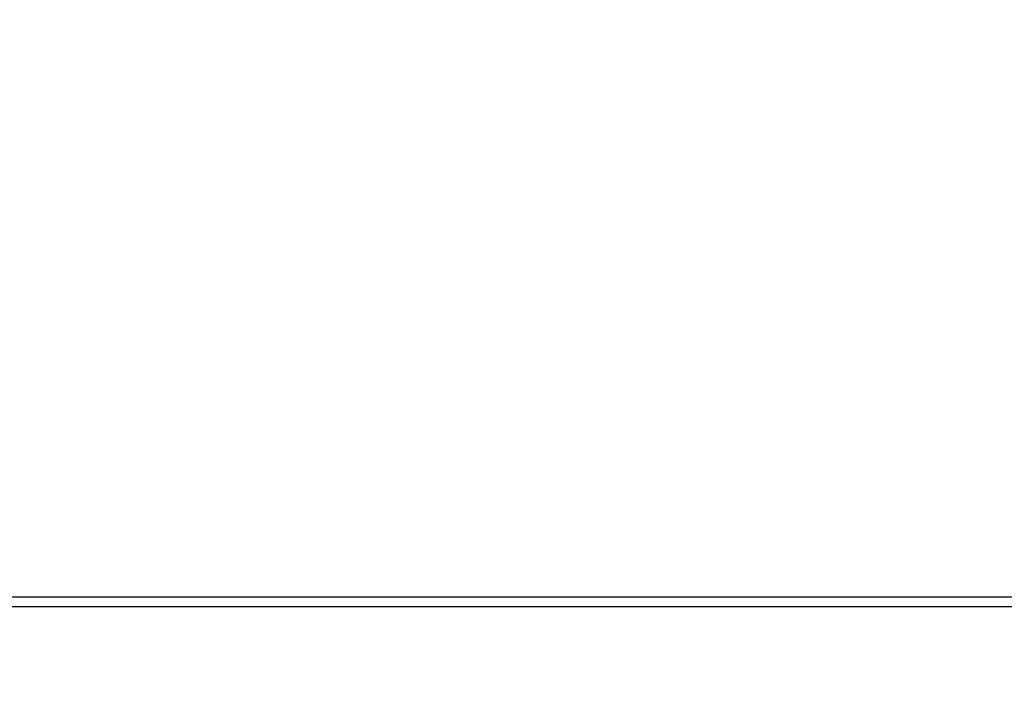
# Model space of a CAD drawing. Units: inches. Extents: x -1104 to -444, y -315 to 152.
# Drawn here: x -912 to -907, y 37 to 41 of the extents above; entities that cross this region are included whole.
import ezdxf

# ---------------------------------------------------------------- set-up
doc = ezdxf.new("R2010")
doc.units = ezdxf.units.IN
doc.header["$LTSCALE"] = 0.64311
doc.header["$MEASUREMENT"] = 0
doc.header["$PDMODE"] = 3
doc.header["$PDSIZE"] = 0.3125
doc.layers.get('0').update_dxf_attribs({"linetype": 'CONTINUOUS'})
doc.layers.get('Defpoints').update_dxf_attribs({"linetype": 'CONTINUOUS'})
doc.styles.get("Standard").update_dxf_attribs({"font": 'txt', "width": 0.8})
doc.dimstyles.get("Standard").update_dxf_attribs({"dimtxt": 0.15625, "dimasz": 0.1875, "dimexe": 0.125, "dimexo": 0.0625, "dimgap": 0.09, "dimtad": 0, "dimtih": 1, "dimtoh": 1, "dimzin": 4, "dimdsep": 46, "dimtxsty": 'Standard', "dimblk": '_FILLED', "dimblk1": '_FILLED', "dimblk2": '_FILLED', "dimcen": 0.09, "dimazin": 1, "dimtp": 0.01, "dimtm": 0.01, "dimtfac": 1, "dimtofl": 0, "dimtmove": 0, "dimatfit": 3, "dimldrblk": '_FILLED', "dimfxl": 1, "dimtolj": 1, "dimtzin": 4, "dimarcsym": 0})

# ---------------------------------------------------------------- blocks, each defined once
blk = doc.blocks.new('_FILLED')
at = {"color": 0, "linetype": 'ByBlock'}
blk.add_solid([(0, 0), (-1, 0.1667), (-1, -0.1667)], dxfattribs=at)
blk = doc.blocks.new('*D12')
at = {"color": 0, "lineweight": -2}
for p, q in [((-919.7995, 37.4238), (-919.7995, 48.7288)), ((-894.7995, 37.4238), (-894.7995, 48.7288)), ((-916.7995, 48.6038), (-914.7228, 48.6038)), ((-897.7995, 48.6038), (-899.8762, 48.6038))]:
    blk.add_line(p, q, dxfattribs=at)
at = {"layer": 'Defpoints', "color": 0}
for p in [(-919.7995, 48.6038), (-919.7995, 37.3613), (-894.7995, 37.3613)]:
    blk.add_point(p, dxfattribs=at)
at = {"color": 0, "linetype": 'ByBlock', "lineweight": -2, "xscale": 3, "yscale": 3, "zscale": 3, "rotation": 180}
blk.add_blockref('_FILLED', (-919.7995, 48.6038), dxfattribs=at)
at = {"color": 0, "linetype": 'ByBlock', "lineweight": -2, "xscale": 3, "yscale": 3, "zscale": 3}
blk.add_blockref('_FILLED', (-894.7995, 48.6038), dxfattribs=at)
at = {"color": 0, "insert": (-907.2995, 48.6038), "char_height": 5, "attachment_point": 5}
blk.add_mtext('\\A1;25.00', dxfattribs=at)

msp = doc.modelspace()

# ---------------------------------------------------------------- linework, layer by layer
at = {"color": 7, "linetype": 'Continuous'}
for p, q in [((-919.2995, 37.8613), (-895.2995, 37.8613)), ((-895.2995, 37.8138), (-919.2995, 37.8138))]:
    msp.add_line(p, q, dxfattribs=at)

# ---------------------------------------------------------------- dimensions: what is measured, and where the dimension line sits
dim = msp.add_linear_dim(base=(-919.7995, 48.6038), p1=(-894.7995, 37.3613), p2=(-919.7995, 37.3613), dimstyle='Standard', override={"dimtxt": 5, "dimasz": 3, "dimtih": 0, "dimtoh": 0, "dimzin": 0, "dimtxsty": 'Standard', "dimcen": 0, "dimadec": 0, "dimazin": 0, "dimtp": 0, "dimtm": 0, "dimtzin": 0})
dim.commit()
dim.dimension.update_dxf_attribs({"geometry": '*D12', "text_midpoint": (-907.2995, 48.6038)})

doc.saveas('drawing.dxf')
